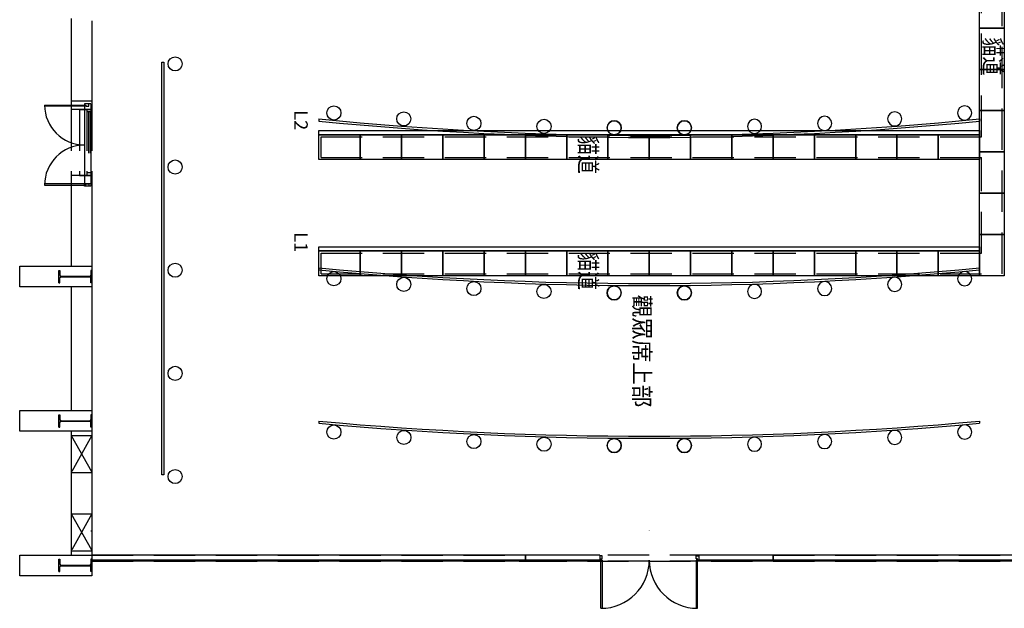
# Model space of a CAD drawing. Extents: x -36543 to 108435, y -26281 to 70164.
# Drawn here: x 72351 to 74736, y 1391 to 2818 of the extents above; entities that cross this region are included whole.
import ezdxf
from ezdxf.enums import TextEntityAlignment as Align

# ---------------------------------------------------------------- set-up
doc = ezdxf.new("R2010")
doc.units = 0
doc.header["$LTSCALE"] = 100
doc.header["$MEASUREMENT"] = 0
doc.linetypes.add('DASHEDX2', pattern=[1.5, 1, -0.5])
doc.layers.get('0').update_dxf_attribs({"linetype": 'CONTINUOUS'})
for name, color, linetype in [('0-WALL', 2, 'CONTINUOUS'), ('0-WORDS', 7, 'CONTINUOUS'), ('ASP_3', 3, 'CONTINUOUS'), ('COL', 2, 'CONTINUOUS'), ('DE-DOOR', 4, 'CONTINUOUS'), ('DIM', 9, 'CONTINUOUS'), ('DOOR', 5, 'CONTINUOUS'), ('wall', 253, 'CONTINUOUS'), ('標註', 140, 'CONTINUOUS'), ('燈具', 7, 'CONTINUOUS'), ('舞台燈光', 1, 'CONTINUOUS')]:
    doc.layers.add(name, color=color, linetype=linetype)
doc.styles.add('C1', font='QTXT', dxfattribs={"bigfont": 'AE.SHX'})
doc.styles.add('LC3', font='romans.shx', dxfattribs={"bigfont": 'china.shx'})
doc.styles.add('LSP', font='SIMPLEX.shx', dxfattribs={"height": 36, "bigfont": 'LSP.shx'})
doc.styles.get("Standard").update_dxf_attribs({"font": 'TXT', "width": 0.75})

# ---------------------------------------------------------------- blocks, each defined once
blk = doc.blocks.new('*U812')
at = {"layer": '燈具', "color": 4}
blk.add_circle((922, -50.6), 17.1, dxfattribs=at)
blk = doc.blocks.new('*U811')
at = {"color": 0, "linetype": 'ByBlock', "lineweight": -2}
for p, rotation in [((21919.6, 11623.9), 276.8582522500856), ((21938.2, 11454.9), 275.7024424989515), ((21953.4, 11285.6), 274.5466327478177), ((21965.1, 11116), 273.3908229966834), ((21973.5, 10946.2), 272.2350132455491), ((21978.4, 10776.3), 271.079203494415)]:
    blk.add_blockref('*U812', p, dxfattribs=dict(at, rotation=rotation))
blk = doc.blocks.new('*U802')
at = {"layer": '燈具', "color": 4}
blk.add_circle((922, -50.6), 17.1, dxfattribs=at)
blk = doc.blocks.new('*U801')
at = {"color": 0, "linetype": 'ByBlock', "lineweight": -2}
for p, rotation in [((21919.6, 11623.9), 276.8582522500856), ((21938.2, 11454.9), 275.7024424989515), ((21953.4, 11285.6), 274.5466327478177), ((21965.1, 11116), 273.3908229966834), ((21973.5, 10946.2), 272.2350132455491), ((21978.4, 10776.3), 271.079203494415)]:
    blk.add_blockref('*U802', p, dxfattribs=dict(at, rotation=rotation))
blk = doc.blocks.new('*U804')
at = {"layer": '燈具', "color": 4}
blk.add_circle((874.2, -47.7), 17.1, dxfattribs=at)
blk = doc.blocks.new('*U803')
at = {"color": 0, "linetype": 'ByBlock', "lineweight": -2}
for p, rotation in [((21522.4, 11576.2), 276.8582522500856), ((21540.9, 11407.2), 275.6448480975966), ((21555.9, 11237.8), 274.4314439451074), ((21567.2, 11068.2), 273.2180397926185), ((21574.9, 10898.3), 272.0046356401298), ((21579.1, 10728.4), 270.7912314876413)]:
    blk.add_blockref('*U804', p, dxfattribs=dict(at, rotation=rotation))
blk = doc.blocks.new('*U806')
at = {"layer": '燈具', "color": 4}
blk.add_circle((966.1, -53.2), 17.1, dxfattribs=at)
blk = doc.blocks.new('*U805')
at = {"color": 0, "linetype": 'ByBlock', "lineweight": -2}
for p, rotation in [((22287, 11668.1), 276.8582522500856), ((22305.6, 11499.1), 275.7510543091824), ((22321, 11329.8), 274.6438563682789), ((22333.2, 11160.2), 273.5366584273755), ((22342, 10990.5), 272.429460486472), ((22347.6, 10820.5), 271.3222625455689)]:
    blk.add_blockref('*U806', p, dxfattribs=dict(at, rotation=rotation))
blk = doc.blocks.new('*U810')
at = {"layer": '燈具', "color": 4}
blk.add_circle((874.2, -47.7), 17.1, dxfattribs=at)
blk = doc.blocks.new('*U809')
at = {"color": 0, "linetype": 'ByBlock', "lineweight": -2}
for p, rotation in [((21522.4, 11576.2), 276.8582522500856), ((21540.9, 11407.2), 275.6448480975966), ((21555.9, 11237.8), 274.4314439451077), ((21567.2, 11068.2), 273.218039792619), ((21574.9, 10898.3), 272.0046356401305), ((21579.1, 10728.4), 270.7912314876418)]:
    blk.add_blockref('*U810', p, dxfattribs=dict(at, rotation=rotation))
blk = doc.blocks.new('*U808')
at = {"layer": '燈具', "color": 4}
blk.add_circle((966.1, -53.2), 17.1, dxfattribs=at)
blk = doc.blocks.new('*U807')
at = {"color": 0, "linetype": 'ByBlock', "lineweight": -2}
for p, rotation in [((22287, 11668.1), 276.8582522500856), ((22305.6, 11499.1), 275.7510543091821), ((22321, 11329.8), 274.6438563682786), ((22333.2, 11160.2), 273.5366584273748), ((22342, 10990.5), 272.4294604864708), ((22347.6, 10820.5), 271.322262545567)]:
    blk.add_blockref('*U808', p, dxfattribs=dict(at, rotation=rotation))
blk = doc.blocks.new('DOT', base_point=(3813.952621, 2609.434035))
at = {"color": 0, "linetype": 'ByBlock'}
blk.add_line((3813.952621, 2609.434035), (3815.952621, 2609.434035), dxfattribs=at)
at = {"color": 0, "linetype": 'ByBlock', "const_width": 0.5}
blk.add_lwpolyline([(3813.702621, 2609.434035, 1), (3814.202621, 2609.434035, 1)], format="xyb", close=True, dxfattribs=at)

msp = doc.modelspace()

# ---------------------------------------------------------------- linework, layer by layer
at = {"color": 2}
for p, q in [((73075.78, 2577.432), (73075.78, 2572.407)), ((74675.898, 2577.432), (74675.898, 2572.407)), ((73075.78, 2216.694), (73075.78, 2211.671)), ((74675.898, 2216.694), (74675.898, 2211.671)), ((73075.78, 1845.051), (73075.78, 1840.029)), ((74675.898, 1845.051), (74675.898, 1840.029))]:
    msp.add_line(p, q, dxfattribs=at)
at = {"color": 251}
for p, q in [((72445.733, 2180.476), (72445.733, 2210.479)), ((72445.733, 2210.479), (72448.333, 2210.479)), ((72448.333, 2210.479), (72448.333, 2198.978)), ((72451.134, 2196.177), (72520.339, 2196.177)), ((72451.134, 2194.777), (72520.339, 2194.777)), ((72523.139, 2210.479), (72523.139, 2198.978)), ((72525.739, 2210.479), (72523.139, 2210.479)), ((72525.739, 2180.476), (72525.739, 2210.479)), ((72445.733, 2180.476), (72448.333, 2180.476)), ((72448.333, 2180.476), (72448.333, 2191.977)), ((72523.139, 2180.476), (72523.139, 2191.977)), ((72525.739, 2180.476), (72523.139, 2180.476)), ((72445.733, 1830.45), (72445.733, 1860.453)), ((72445.733, 1860.453), (72448.333, 1860.453)), ((72448.333, 1860.453), (72448.333, 1848.952)), ((72523.139, 1860.453), (72523.139, 1848.952)), ((72525.739, 1860.453), (72523.139, 1860.453)), ((72525.739, 1830.45), (72525.739, 1860.453)), ((72448.333, 1830.45), (72448.333, 1841.951)), ((72451.134, 1846.152), (72520.339, 1846.152)), ((72451.134, 1844.752), (72520.339, 1844.752)), ((72523.139, 1830.45), (72523.139, 1841.951)), ((72445.733, 1830.45), (72448.333, 1830.45)), ((72525.739, 1830.45), (72523.139, 1830.45)), ((72445.733, 1480.425), (72445.733, 1510.427)), ((72445.733, 1510.427), (72448.333, 1510.427)), ((72448.333, 1510.427), (72448.333, 1498.926)), ((72523.139, 1510.427), (72523.139, 1498.926)), ((72525.739, 1510.427), (72523.139, 1510.427)), ((72525.739, 1480.425), (72525.739, 1510.427)), ((72445.733, 1480.425), (72448.333, 1480.425)), ((72448.333, 1480.425), (72448.333, 1491.925)), ((72451.134, 1496.126), (72520.339, 1496.126)), ((72451.134, 1494.726), (72520.339, 1494.726)), ((72523.139, 1480.425), (72523.139, 1491.925)), ((72525.739, 1480.425), (72523.139, 1480.425))]:
    msp.add_line(p, q, dxfattribs=at)
at = {"color": 2}
msp.add_lwpolyline([(72699.739, 2715.261), (72699.739, 1715.187), (72694.739, 1715.187), (72694.739, 2715.261)], close=True, dxfattribs=at)
for radius, start, end in [(8045.831, 264.2932089, 275.7067944), (8050.831, 264.2967652, 275.7032382), (8404.857, 264.5377413, 275.4622619), (8409.858, 264.5409989, 275.4590043), (8774.885, 264.7687352, 275.2312678), (8779.885, 264.7717229, 275.2282802)]:
    msp.add_arc((73875.839, 10583.386), radius, start, end, dxfattribs=at)
at = {"color": 251}
for centre, start, end in [((72451.134, 2198.978), 180, 270), ((72451.134, 2191.977), 90, 180), ((72520.339, 2198.978), 270, 0), ((72520.339, 2191.977), 0, 90), ((72451.134, 1848.952), 180, 270), ((72451.134, 1841.951), 90, 180), ((72520.339, 1848.952), 270, 0), ((72520.339, 1841.951), 0, 90), ((72451.134, 1498.926), 180, 270), ((72451.134, 1491.925), 90, 180), ((72520.339, 1498.926), 270, 0), ((72520.339, 1491.925), 0, 90)]:
    msp.add_arc(centre, 2.8, start, end, dxfattribs=at)
at = {"layer": '0-WALL', "color": 251, "linetype": 'DASHEDX2'}
for p, q in [((74680.882, 2534.21), (74680.882, 3597.605)), ((74730.902, 2202.44), (74730.902, 3597.605)), ((74675.898, 2797.534), (74675.898, 2897.541)), ((74735.902, 2897.541), (74735.902, 2797.534)), ((72475.735, 2820.524), (72475.735, 2600.507)), ((72525.739, 2815.523), (72525.739, 2600.507)), ((74735.902, 2797.534), (74675.898, 2797.534)), ((74675.898, 2697.527), (74675.898, 2797.534)), ((74675.898, 2797.534), (74735.902, 2797.534)), ((74735.902, 2797.534), (74735.902, 2697.527)), ((74735.902, 2697.527), (74675.898, 2697.527)), ((74675.898, 2597.519), (74675.898, 2697.527)), ((74675.898, 2697.527), (74735.902, 2697.527)), ((74735.902, 2697.527), (74735.902, 2597.519)), ((72525.739, 2600.507), (72475.735, 2600.507)), ((72475.735, 2600.507), (72475.735, 2440.496)), ((74675.898, 2497.512), (74675.898, 2597.519)), ((74675.898, 2597.519), (74735.902, 2597.519)), ((74735.902, 2597.519), (74675.898, 2597.519)), ((74735.902, 2597.519), (74735.902, 2497.512)), ((73075.78, 2479.17), (73075.78, 2539.175)), ((73075.78, 2539.175), (73175.787, 2539.175)), ((73080.666, 2534.21), (74680.882, 2534.21)), ((73080.666, 2484.15), (73080.666, 2534.21)), ((73175.787, 2479.17), (73175.787, 2539.175)), ((73175.787, 2539.175), (73275.794, 2539.175)), ((73175.787, 2539.175), (73175.787, 2479.17)), ((73275.794, 2539.175), (73275.794, 2479.17)), ((73275.794, 2479.17), (73275.794, 2539.175)), ((73275.794, 2539.175), (73375.802, 2539.175)), ((73375.802, 2539.175), (73375.802, 2479.17)), ((73375.802, 2479.17), (73375.802, 2539.175)), ((73375.802, 2539.175), (73475.809, 2539.175)), ((73475.809, 2479.17), (73475.809, 2539.175)), ((73475.809, 2539.175), (73575.817, 2539.175)), ((73475.809, 2539.175), (73475.809, 2479.17)), ((73575.817, 2539.175), (73575.817, 2479.17)), ((73575.817, 2479.17), (73575.817, 2539.175)), ((73575.817, 2539.175), (73675.824, 2539.175)), ((73675.824, 2479.17), (73675.824, 2539.175)), ((73675.824, 2539.175), (73775.831, 2539.175)), ((73675.824, 2539.175), (73675.824, 2479.17)), ((73775.831, 2479.17), (73775.831, 2539.175)), ((73775.831, 2539.175), (73875.839, 2539.175)), ((73775.831, 2539.175), (73775.831, 2479.17)), ((73875.839, 2539.175), (73875.839, 2479.17)), ((73875.839, 2479.17), (73875.839, 2539.175)), ((73875.839, 2539.175), (73975.846, 2539.175)), ((73975.846, 2539.175), (73975.846, 2479.17)), ((73975.846, 2479.17), (73975.846, 2539.175)), ((73975.846, 2539.175), (74075.854, 2539.175)), ((74075.854, 2479.17), (74075.854, 2539.175)), ((74075.854, 2539.175), (74175.861, 2539.175)), ((74075.854, 2539.175), (74075.854, 2479.17)), ((74175.861, 2479.17), (74175.861, 2539.175)), ((74175.861, 2539.175), (74275.868, 2539.175)), ((74175.861, 2539.175), (74175.861, 2479.17)), ((74275.868, 2539.175), (74275.868, 2479.17)), ((74275.868, 2479.17), (74275.868, 2539.175)), ((74275.868, 2539.175), (74375.876, 2539.175)), ((74375.876, 2479.17), (74375.876, 2539.175)), ((74375.876, 2539.175), (74475.883, 2539.175)), ((74375.876, 2539.175), (74375.876, 2479.17)), ((74475.883, 2539.175), (74475.883, 2479.17)), ((74475.883, 2479.17), (74475.883, 2539.175)), ((74475.883, 2539.175), (74575.89, 2539.175)), ((74575.89, 2539.175), (74575.89, 2479.17)), ((74575.89, 2479.17), (74575.89, 2539.175)), ((74575.89, 2539.175), (74675.898, 2539.175)), ((74675.898, 2539.175), (74675.898, 2479.17)), ((73080.666, 2484.15), (74680.882, 2484.15)), ((74735.902, 2497.512), (74675.898, 2497.512)), ((74675.898, 2397.504), (74675.898, 2497.512)), ((74675.898, 2497.512), (74735.902, 2497.512)), ((74680.882, 2252.524), (74680.882, 2484.15)), ((74735.902, 2497.512), (74735.902, 2397.504)), ((73175.787, 2479.17), (73075.78, 2479.17)), ((73275.794, 2479.17), (73175.787, 2479.17)), ((73375.802, 2479.17), (73275.794, 2479.17)), ((73475.809, 2479.17), (73375.802, 2479.17)), ((73575.817, 2479.17), (73475.809, 2479.17)), ((73675.824, 2479.17), (73575.817, 2479.17)), ((73775.831, 2479.17), (73675.824, 2479.17)), ((73875.839, 2479.17), (73775.831, 2479.17)), ((73975.846, 2479.17), (73875.839, 2479.17)), ((74075.854, 2479.17), (73975.846, 2479.17)), ((74175.861, 2479.17), (74075.854, 2479.17)), ((74275.868, 2479.17), (74175.861, 2479.17)), ((74375.876, 2479.17), (74275.868, 2479.17)), ((74475.883, 2479.17), (74375.876, 2479.17)), ((74575.89, 2479.17), (74475.883, 2479.17)), ((74675.898, 2479.17), (74575.89, 2479.17)), ((72525.739, 2440.496), (72475.735, 2440.496)), ((72475.735, 2440.496), (72475.735, 2220.479)), ((72525.739, 2440.496), (72495.737, 2440.496)), ((72525.739, 2440.496), (72525.739, 2220.479)), ((74675.898, 2297.497), (74675.898, 2397.504)), ((74675.898, 2397.504), (74735.902, 2397.504)), ((74735.902, 2397.504), (74675.898, 2397.504)), ((74735.902, 2397.504), (74735.902, 2297.497)), ((74675.898, 2197.49), (74675.898, 2297.497)), ((74675.898, 2297.497), (74735.902, 2297.497)), ((74735.902, 2297.497), (74675.898, 2297.497)), ((74735.902, 2297.497), (74735.902, 2197.49)), ((73075.78, 2197.49), (73075.78, 2257.494)), ((73075.78, 2257.494), (73175.787, 2257.494)), ((73080.666, 2252.524), (74680.882, 2252.524)), ((73080.666, 2202.44), (73080.666, 2252.524)), ((73175.787, 2257.494), (73175.787, 2197.49)), ((73175.787, 2197.49), (73175.787, 2257.494)), ((73175.787, 2257.494), (73275.794, 2257.494)), ((73275.794, 2197.49), (73275.794, 2257.494)), ((73275.794, 2257.494), (73375.802, 2257.494)), ((73275.794, 2257.494), (73275.794, 2197.49)), ((73375.802, 2197.49), (73375.802, 2257.494)), ((73375.802, 2257.494), (73475.809, 2257.494)), ((73375.802, 2257.494), (73375.802, 2197.49)), ((73475.809, 2257.494), (73475.809, 2197.49)), ((73475.809, 2197.49), (73475.809, 2257.494)), ((73475.809, 2257.494), (73575.817, 2257.494)), ((73575.817, 2197.49), (73575.817, 2257.494)), ((73575.817, 2257.494), (73675.824, 2257.494)), ((73575.817, 2257.494), (73575.817, 2197.49)), ((73675.824, 2257.494), (73675.824, 2197.49)), ((73675.824, 2197.49), (73675.824, 2257.494)), ((73675.824, 2257.494), (73775.831, 2257.494)), ((73775.831, 2257.494), (73775.831, 2197.49)), ((73775.831, 2197.49), (73775.831, 2257.494)), ((73775.831, 2257.494), (73875.839, 2257.494)), ((73875.839, 2197.49), (73875.839, 2257.494)), ((73875.839, 2257.494), (73975.846, 2257.494)), ((73875.839, 2257.494), (73875.839, 2197.49)), ((73975.846, 2197.49), (73975.846, 2257.494)), ((73975.846, 2257.494), (74075.854, 2257.494)), ((73975.846, 2257.494), (73975.846, 2197.49)), ((74075.854, 2257.494), (74075.854, 2197.49)), ((74075.854, 2197.49), (74075.854, 2257.494)), ((74075.854, 2257.494), (74175.861, 2257.494)), ((74175.861, 2257.494), (74175.861, 2197.49)), ((74175.861, 2197.49), (74175.861, 2257.494)), ((74175.861, 2257.494), (74275.868, 2257.494)), ((74275.868, 2197.49), (74275.868, 2257.494)), ((74275.868, 2257.494), (74375.876, 2257.494)), ((74275.868, 2257.494), (74275.868, 2197.49)), ((74375.876, 2257.494), (74375.876, 2197.49)), ((74375.876, 2197.49), (74375.876, 2257.494)), ((74375.876, 2257.494), (74475.883, 2257.494)), ((74475.883, 2197.49), (74475.883, 2257.494)), ((74475.883, 2257.494), (74575.89, 2257.494)), ((74475.883, 2257.494), (74475.883, 2197.49)), ((74575.89, 2197.49), (74575.89, 2257.494)), ((74575.89, 2257.494), (74675.898, 2257.494)), ((74575.89, 2257.494), (74575.89, 2197.49)), ((74675.898, 2257.494), (74675.898, 2197.49)), ((72350.726, 2170.476), (72350.726, 2220.479)), ((72350.726, 2220.479), (72525.739, 2220.479)), ((72525.739, 2220.479), (72525.739, 2170.476)), ((72445.733, 2180.476), (72445.733, 2210.479)), ((72445.733, 2210.479), (72448.333, 2210.479)), ((72448.333, 2210.479), (72448.333, 2198.978)), ((72451.134, 2196.177), (72520.339, 2196.177)), ((72451.134, 2194.777), (72520.339, 2194.777)), ((72523.139, 2210.479), (72523.139, 2198.978)), ((72525.739, 2210.479), (72523.139, 2210.479)), ((72525.739, 2180.476), (72525.739, 2210.479)), ((73175.787, 2197.49), (73075.78, 2197.49)), ((73080.666, 2202.44), (74730.902, 2202.44)), ((73275.794, 2197.49), (73175.787, 2197.49)), ((73375.802, 2197.49), (73275.794, 2197.49)), ((73475.809, 2197.49), (73375.802, 2197.49)), ((73575.817, 2197.49), (73475.809, 2197.49)), ((73675.824, 2197.49), (73575.817, 2197.49)), ((73775.831, 2197.49), (73675.824, 2197.49)), ((73875.839, 2197.49), (73775.831, 2197.49)), ((73975.846, 2197.49), (73875.839, 2197.49)), ((74075.854, 2197.49), (73975.846, 2197.49)), ((74175.861, 2197.49), (74075.854, 2197.49)), ((74275.868, 2197.49), (74175.861, 2197.49)), ((74375.876, 2197.49), (74275.868, 2197.49)), ((74475.883, 2197.49), (74375.876, 2197.49)), ((74575.89, 2197.49), (74475.883, 2197.49)), ((74675.898, 2197.49), (74575.89, 2197.49)), ((74735.902, 2197.49), (74675.898, 2197.49)), ((72445.733, 2180.476), (72448.333, 2180.476)), ((72448.333, 2180.476), (72448.333, 2191.977)), ((72523.139, 2180.476), (72523.139, 2191.977)), ((72525.739, 2180.476), (72523.139, 2180.476)), ((72525.739, 2170.476), (72350.726, 2170.476)), ((72475.735, 2170.476), (72475.735, 1870.453)), ((72525.739, 2170.476), (72525.739, 1870.453)), ((72350.726, 1820.45), (72350.726, 1870.453)), ((72350.726, 1870.453), (72525.739, 1870.453)), ((72445.733, 1830.45), (72445.733, 1860.453)), ((72445.733, 1860.453), (72448.333, 1860.453)), ((72448.333, 1860.453), (72448.333, 1848.952)), ((72523.139, 1860.453), (72523.139, 1848.952)), ((72525.739, 1860.453), (72523.139, 1860.453)), ((72525.739, 1870.453), (72525.739, 1820.45)), ((72525.739, 1830.45), (72525.739, 1860.453)), ((72448.333, 1830.45), (72448.333, 1841.951)), ((72451.134, 1846.152), (72520.339, 1846.152)), ((72451.134, 1844.752), (72520.339, 1844.752)), ((72523.139, 1830.45), (72523.139, 1841.951)), ((72525.739, 1820.45), (72350.726, 1820.45)), ((72445.733, 1830.45), (72448.333, 1830.45)), ((72475.735, 1820.45), (72475.735, 1520.428)), ((72525.739, 1830.45), (72523.139, 1830.45)), ((72525.739, 1820.45), (72525.739, 1520.428)), ((72475.735, 1810.449), (72525.739, 1810.449)), ((72525.739, 1810.449), (72475.735, 1720.442)), ((72475.735, 1810.449), (72525.739, 1720.442)), ((72475.735, 1720.442), (72525.739, 1720.442)), ((72475.735, 1620.435), (72525.739, 1620.435)), ((72525.739, 1620.435), (72475.735, 1530.428)), ((72475.735, 1620.435), (72525.739, 1530.428)), ((72475.735, 1530.428), (72525.739, 1530.428)), ((72350.726, 1470.424), (72350.726, 1520.428)), ((72350.726, 1520.428), (72525.739, 1520.428)), ((72445.733, 1480.425), (72445.733, 1510.427)), ((72445.733, 1510.427), (72448.333, 1510.427)), ((72448.333, 1510.427), (72448.333, 1498.926)), ((72523.139, 1510.427), (72523.139, 1498.926)), ((72525.739, 1510.427), (72523.139, 1510.427)), ((72525.739, 1520.428), (72525.739, 1470.424)), ((74175.861, 1520.428), (72525.739, 1520.428)), ((72525.739, 1520.428), (72525.739, 1505.426)), ((73575.817, 1520.428), (72525.739, 1520.428)), ((72525.739, 1520.428), (73575.817, 1520.428)), ((72525.739, 1480.425), (72525.739, 1510.427)), ((74175.861, 1505.426), (72525.739, 1505.426)), ((72525.739, 1505.426), (73575.817, 1505.426)), ((73560.815, 1505.426), (73575.817, 1505.426)), ((74175.861, 1520.428), (73575.817, 1520.428)), ((73575.817, 1520.428), (73575.817, 1505.426)), ((73575.817, 1505.426), (73575.817, 1520.428)), ((73575.817, 1505.426), (74175.861, 1505.426)), ((74175.861, 1520.428), (74175.861, 1505.426)), ((75225.938, 1520.428), (74175.861, 1520.428)), ((74175.861, 1505.426), (74175.861, 1520.428)), ((74175.861, 1520.428), (75225.938, 1520.428)), ((74175.861, 1505.426), (74175.861, 1520.428)), ((74175.861, 1505.426), (75225.938, 1505.426)), ((75225.938, 1505.426), (74175.861, 1505.426)), ((74175.861, 1505.426), (74190.862, 1505.426)), ((72445.733, 1480.425), (72448.333, 1480.425)), ((72448.333, 1480.425), (72448.333, 1491.925)), ((72451.134, 1496.126), (72520.339, 1496.126)), ((72451.134, 1494.726), (72520.339, 1494.726)), ((72523.139, 1480.425), (72523.139, 1491.925)), ((72525.739, 1480.425), (72523.139, 1480.425)), ((72525.739, 1470.424), (72350.726, 1470.424))]:
    msp.add_line(p, q, dxfattribs=at)
at = {"layer": '0-WALL', "color": 251}
for p, q in [((72475.735, 2820.524), (72475.735, 2620.509)), ((72525.739, 2815.523), (72525.739, 2620.509)), ((72525.739, 2620.509), (72475.735, 2620.509)), ((72525.739, 2420.494), (72475.735, 2420.494)), ((72475.735, 2420.494), (72475.735, 2220.479)), ((72525.739, 2420.494), (72525.739, 2220.479)), ((72475.735, 2170.476), (72475.735, 1870.453)), ((72525.739, 2170.476), (72525.739, 1870.453)), ((72475.735, 1820.45), (72475.735, 1520.428)), ((72525.739, 1820.45), (72525.739, 1520.428)), ((73755.83, 1520.428), (72525.739, 1520.428)), ((73755.83, 1508.427), (72525.739, 1508.427)), ((75225.938, 1520.428), (73995.848, 1520.428)), ((75225.938, 1508.427), (73995.848, 1508.427))]:
    msp.add_line(p, q, dxfattribs=at)
at = {"layer": '0-WALL', "color": 251, "linetype": 'DASHEDX2', "extrusion": (0, 0, -1)}
for p, q in [((72495.737, 2600.507), (72525.739, 2600.507)), ((72495.737, 2600.507), (72495.737, 2440.496)), ((72513.738, 2600.507), (72513.738, 2440.496)), ((72525.739, 2600.507), (72525.739, 2440.496)), ((72525.739, 2594.507), (72513.738, 2594.507)), ((72517.738, 2594.507), (72517.738, 2446.496)), ((72521.739, 2594.507), (72521.739, 2446.496)), ((72495.737, 2440.496), (72525.739, 2440.496)), ((72525.739, 2446.496), (72513.738, 2446.496))]:
    msp.add_line(p, q, dxfattribs=at)
at = {"layer": '0-WALL', "color": 251, "linetype": 'ByBlock'}
for p, q in [((73755.83, 1520.428), (73755.83, 1508.427)), ((73995.848, 1520.428), (73995.848, 1508.427))]:
    msp.add_line(p, q, dxfattribs=at)
at = {"layer": '0-WALL', "color": 251, "linetype": 'DASHEDX2'}
for centre, start, end in [((72451.134, 2198.978), 180, 270), ((72451.134, 2191.977), 90, 180), ((72520.339, 2198.978), 270, 0), ((72520.339, 2191.977), 0, 90), ((72451.134, 1848.952), 180, 270), ((72451.134, 1841.951), 90, 180), ((72520.339, 1848.952), 270, 0), ((72520.339, 1841.951), 0, 90), ((72451.134, 1498.926), 180, 270), ((72451.134, 1491.925), 90, 180), ((72520.339, 1498.926), 270, 0), ((72520.339, 1491.925), 0, 90)]:
    msp.add_arc(centre, 2.8, start, end, dxfattribs=at)
at = {"layer": 'ASP_3', "color": 251}
for points in [[(74735.902, 2897.541), (74735.902, 2797.534), (74675.898, 2797.534), (74675.898, 2897.541)], [(74735.902, 2797.534), (74735.902, 2697.527), (74675.898, 2697.527), (74675.898, 2797.534)], [(74735.902, 2697.527), (74735.902, 2597.519), (74675.898, 2597.519), (74675.898, 2697.527)], [(74735.902, 2597.519), (74735.902, 2497.512), (74675.898, 2497.512), (74675.898, 2597.519)], [(73175.787, 2479.17), (73075.78, 2479.17), (73075.78, 2539.175), (73175.787, 2539.175)], [(73275.794, 2479.17), (73175.787, 2479.17), (73175.787, 2539.175), (73275.794, 2539.175)], [(73375.802, 2479.17), (73275.794, 2479.17), (73275.794, 2539.175), (73375.802, 2539.175)], [(73475.809, 2479.17), (73375.802, 2479.17), (73375.802, 2539.175), (73475.809, 2539.175)], [(73575.817, 2479.17), (73475.809, 2479.17), (73475.809, 2539.175), (73575.817, 2539.175)], [(73675.824, 2479.17), (73575.817, 2479.17), (73575.817, 2539.175), (73675.824, 2539.175)], [(73875.839, 2479.17), (73775.831, 2479.17), (73775.831, 2539.175), (73875.839, 2539.175)], [(73975.846, 2479.17), (73875.839, 2479.17), (73875.839, 2539.175), (73975.846, 2539.175)], [(74075.854, 2479.17), (73975.846, 2479.17), (73975.846, 2539.175), (74075.854, 2539.175)], [(74175.861, 2479.17), (74075.854, 2479.17), (74075.854, 2539.175), (74175.861, 2539.175)], [(74375.876, 2479.17), (74275.868, 2479.17), (74275.868, 2539.175), (74375.876, 2539.175)], [(74475.883, 2479.17), (74375.876, 2479.17), (74375.876, 2539.175), (74475.883, 2539.175)], [(74575.89, 2479.17), (74475.883, 2479.17), (74475.883, 2539.175), (74575.89, 2539.175)], [(74675.898, 2479.17), (74575.89, 2479.17), (74575.89, 2539.175), (74675.898, 2539.175)], [(74735.902, 2497.512), (74735.902, 2397.504), (74675.898, 2397.504), (74675.898, 2497.512)], [(74735.902, 2397.504), (74735.902, 2297.497), (74675.898, 2297.497), (74675.898, 2397.504)], [(74735.902, 2297.497), (74735.902, 2197.49), (74675.898, 2197.49), (74675.898, 2297.497)], [(73175.787, 2197.49), (73075.78, 2197.49), (73075.78, 2257.494), (73175.787, 2257.494)], [(73275.794, 2197.49), (73175.787, 2197.49), (73175.787, 2257.494), (73275.794, 2257.494)], [(73375.802, 2197.49), (73275.794, 2197.49), (73275.794, 2257.494), (73375.802, 2257.494)], [(73475.809, 2197.49), (73375.802, 2197.49), (73375.802, 2257.494), (73475.809, 2257.494)], [(73575.817, 2197.49), (73475.809, 2197.49), (73475.809, 2257.494), (73575.817, 2257.494)], [(73675.824, 2197.49), (73575.817, 2197.49), (73575.817, 2257.494), (73675.824, 2257.494)], [(73875.839, 2197.49), (73775.831, 2197.49), (73775.831, 2257.494), (73875.839, 2257.494)], [(73975.846, 2197.49), (73875.839, 2197.49), (73875.839, 2257.494), (73975.846, 2257.494)], [(74075.854, 2197.49), (73975.846, 2197.49), (73975.846, 2257.494), (74075.854, 2257.494)], [(74175.861, 2197.49), (74075.854, 2197.49), (74075.854, 2257.494), (74175.861, 2257.494)], [(74275.868, 2197.49), (74175.861, 2197.49), (74175.861, 2257.494), (74275.868, 2257.494)], [(74375.876, 2197.49), (74275.868, 2197.49), (74275.868, 2257.494), (74375.876, 2257.494)], [(74475.883, 2197.49), (74375.876, 2197.49), (74375.876, 2257.494), (74475.883, 2257.494)], [(74575.89, 2197.49), (74475.883, 2197.49), (74475.883, 2257.494), (74575.89, 2257.494)], [(74675.898, 2197.49), (74575.89, 2197.49), (74575.89, 2257.494), (74675.898, 2257.494)]]:
    msp.add_lwpolyline(points, close=True, dxfattribs=at)
at = {"layer": 'ASP_3', "color": 6}
for points in [[(73775.831, 2479.17), (73675.824, 2479.17), (73675.824, 2539.175), (73775.831, 2539.175)], [(74275.868, 2479.17), (74175.861, 2479.17), (74175.861, 2539.175), (74275.868, 2539.175)], [(73775.831, 2197.49), (73675.824, 2197.49), (73675.824, 2257.494), (73775.831, 2257.494)]]:
    msp.add_lwpolyline(points, close=True, dxfattribs=at)
at = {"layer": 'COL', "color": 251}
for p, q in [((72350.726, 2170.476), (72350.726, 2220.479)), ((72350.726, 2220.479), (72525.739, 2220.479)), ((72525.739, 2220.479), (72525.739, 2170.476)), ((72525.739, 2170.476), (72350.726, 2170.476)), ((72350.726, 1820.45), (72350.726, 1870.453)), ((72350.726, 1870.453), (72525.739, 1870.453)), ((72525.739, 1870.453), (72525.739, 1820.45)), ((72525.739, 1820.45), (72350.726, 1820.45)), ((72350.726, 1470.424), (72350.726, 1520.428)), ((72350.726, 1520.428), (72525.739, 1520.428)), ((72525.739, 1520.428), (72525.739, 1470.424)), ((72525.739, 1470.424), (72350.726, 1470.424))]:
    msp.add_line(p, q, dxfattribs=at)
at = {"layer": 'DE-DOOR', "color": 251, "linetype": 'ByBlock'}
for points in [[(72507.883, 2614.21), (72507.883, 2611.21), (72510.883, 2611.21), (72510.883, 2608.21), (72517.884, 2608.21), (72517.884, 2614.21)], [(72507.883, 2414.195), (72507.883, 2417.196), (72510.883, 2417.196), (72510.883, 2420.196), (72517.884, 2420.196), (72517.884, 2414.195)], [(73755.83, 1508.427), (73758.83, 1508.427), (73758.83, 1511.427), (73761.83, 1511.427), (73761.83, 1518.427), (73755.83, 1518.427)], [(73995.848, 1508.427), (73992.847, 1508.427), (73992.847, 1511.427), (73989.847, 1511.427), (73989.847, 1518.427), (73995.848, 1518.427)]]:
    msp.add_lwpolyline(points, close=True, dxfattribs=at)
at = {"layer": 'DIM', "color": 251}
msp.add_line((72525.739, 1589.412), (72525.739, 1577.032), dxfattribs=at)
at = {"layer": 'DOOR', "color": 251, "linetype": 'ByBlock'}
for p, q in [((72410.876, 2611.21), (72507.883, 2611.21)), ((72507.883, 2608.21), (72410.876, 2608.21)), ((72507.883, 2611.21), (72507.883, 2608.21)), ((72507.883, 2608.21), (72507.883, 2420.196)), ((72522.884, 2614.21), (72522.884, 2414.195)), ((72507.883, 2420.196), (72410.876, 2420.196)), ((72410.876, 2417.196), (72507.883, 2417.196)), ((72507.883, 2417.196), (72507.883, 2420.196)), ((73758.83, 1391.418), (73758.83, 1508.427)), ((73758.83, 1508.427), (73761.83, 1508.427)), ((73761.83, 1508.427), (73761.83, 1391.418)), ((73992.847, 1508.427), (73989.847, 1508.427)), ((73989.847, 1508.427), (73989.847, 1391.418)), ((73992.847, 1391.418), (73992.847, 1508.427))]:
    msp.add_line(p, q, dxfattribs=at)
for centre, radius, start, end in [((72507.883, 2611.21), 97.007, 180, 270), ((72507.883, 2417.196), 97.007, 90, 180), ((73758.83, 1508.427), 117.009, 270, 0), ((73992.847, 1508.427), 117.009, 180, 270)]:
    msp.add_arc(centre, radius, start, end, dxfattribs=at)
at = {"layer": 'wall', "color": 251, "linetype": 'ByBlock'}
for p, q in [((72522.884, 2614.21), (72507.883, 2614.21)), ((72522.884, 2414.195), (72507.883, 2414.195))]:
    msp.add_line(p, q, dxfattribs=at)
at = {"layer": '燈具', "color": 251}
for points in [[(74675.898, 2539.175), (73075.78, 2539.175), (73075.78, 2549.175), (74675.898, 2549.175), (74675.898, 2539.175)], [(74675.898, 2257.494), (73075.78, 2257.494), (73075.78, 2267.495), (74675.898, 2267.495), (74675.898, 2257.494)]]:
    msp.add_lwpolyline(points, dxfattribs=at)
at = {"layer": '燈具', "color": 4}
for centre in [(72727.342, 2710.922), (72727.342, 2460.903), (72727.342, 2210.885), (72727.342, 1960.866), (72727.342, 1710.848)]:
    msp.add_circle(centre, 17.086, dxfattribs=at)

# ---------------------------------------------------------------- block references
at = {"rotation": 270}
for name in ['*U803', '*U811', '*U805']:
    msp.add_blockref(name, (63258.308, 24135.406), dxfattribs=at)
at = {"extrusion": (0, 0, -1), "zscale": -1, "rotation": 270}
for name in ['*U809', '*U801', '*U807']:
    msp.add_blockref(name, (-84493.369, 24135.406), dxfattribs=at)
at = {"layer": 'DIM', "color": 251, "xscale": 1.500110747062636, "yscale": 1.500110747062636, "zscale": 1.500110747062636, "rotation": 180}
msp.add_blockref('DOT', (72525.739, 1578.532), dxfattribs=at)

# ---------------------------------------------------------------- texts
at = {"layer": '0-WORDS', "color": 251, "style": 'C1'}
msp.add_text('觀眾席上部', height=40.003, rotation=270, dxfattribs=at).set_placement((73825.807, 2151.356), align=Align.BOTTOM_LEFT)
at = {"layer": 'DIM', "color": 251, "insert": (73875.839, 1580.182), "char_height": 1.5001, "attachment_point": 5}
msp.add_mtext('\\A1;2700', dxfattribs=at)
at = {"layer": '標註', "color": 0, "style": 'LC3', "width": 0.8}
msp.add_text('貓道', height=42.1906, rotation=270, dxfattribs=at).set_placement((74686.97, 2774.843))
at = {"layer": '標註', "color": 6, "style": 'LC3', "width": 0.8}
for p in [(73706.897, 2536.485), (73706.897, 2254.805)]:
    msp.add_text('貓道', height=42.1906, rotation=270, dxfattribs=at).set_placement(p)
at = {"layer": '舞台燈光', "color": 2, "style": 'LSP'}
for s, p in [('L2', (73015.959, 2598.753)), ('L1', (73015.959, 2303.155))]:
    msp.add_text(s, height=32.4793, rotation=270, dxfattribs=at).set_placement(p)

doc.saveas('drawing.dxf')
